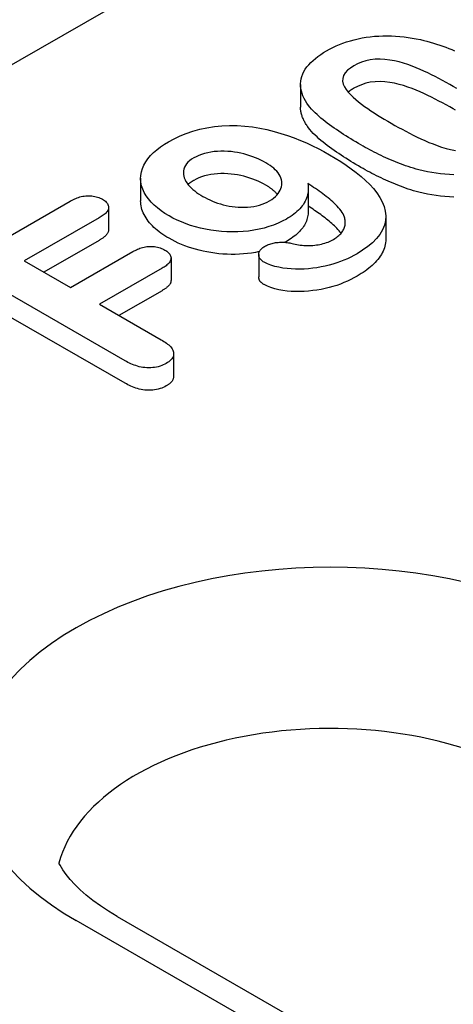
# Model space of a CAD drawing. Extents: x 126 to 2077, y 26 to 2964.
# Drawn here: x 1552 to 1568, y 1090 to 1126 of the extents above; entities that cross this region are included whole.
import ezdxf

# ---------------------------------------------------------------- set-up
doc = ezdxf.new("R2010")
doc.units = 0
doc.header["$LTSCALE"] = 10
doc.header["$MEASUREMENT"] = 0
doc.layers.add('DUENN-18', color=94, linetype='CONTINUOUS')

msp = doc.modelspace()

# ---------------------------------------------------------------- linework, layer by layer
at = {"layer": 'DUENN-18'}
for p, q in [((1485.927, 1086.601), (1642.533, 1176.784)), ((1562.011, 1123.625), (1562.011, 1122.807)), ((1556.183, 1120.207), (1556.183, 1119.389)), ((1562.294, 1119.821), (1562.294, 1119.003)), ((1550.37, 1117.505), (1553.611, 1119.371)), ((1555.017, 1119.148), (1555.017, 1118.331)), ((1554.672, 1118.76), (1551.944, 1117.19)), ((1565.117, 1118.802), (1565.117, 1117.985)), ((1554.672, 1117.943), (1552.654, 1116.781)), ((1561.494, 1117.902), (1561.44, 1117.872)), ((1553.623, 1116.223), (1555.904, 1117.536)), ((1551.944, 1117.19), (1553.623, 1116.223)), ((1557.291, 1117.298), (1557.291, 1116.481)), ((1560.486, 1117.43), (1560.486, 1116.612)), ((1556.964, 1116.925), (1554.684, 1115.612)), ((1555.615, 1113.549), (1550.399, 1116.553)), ((1556.964, 1116.107), (1555.394, 1115.203)), ((1555.615, 1112.731), (1550.399, 1115.735)), ((1554.684, 1115.612), (1556.934, 1114.316)), ((1557.387, 1113.81), (1557.387, 1112.993)), ((1587.947, 1073.481), (1553.829, 1093.128)), ((1555.326, 1093.275), (1589.444, 1073.628))]:
    msp.add_line(p, q, dxfattribs=at)
at = {"layer": 'DUENN-18', "flags": 128}
for points in [[(1562.959, 1124.856), (1563.072, 1124.918), (1563.186, 1124.977), (1563.306, 1125.034), (1563.43, 1125.087), (1563.558, 1125.137), (1563.691, 1125.183), (1563.827, 1125.225), (1563.967, 1125.264), (1564.11, 1125.298), (1564.256, 1125.327), (1564.404, 1125.352), (1564.555, 1125.372), (1564.708, 1125.387), (1564.861, 1125.397), (1565.016, 1125.403), (1565.17, 1125.403), (1565.325, 1125.399), (1565.479, 1125.391), (1565.632, 1125.379), (1565.785, 1125.363), (1565.935, 1125.344), (1566.085, 1125.32), (1566.232, 1125.294), (1566.379, 1125.265)], [(1566.379, 1125.265), (1566.5, 1125.237), (1566.621, 1125.208), (1566.739, 1125.176), (1566.856, 1125.142), (1566.971, 1125.106), (1567.084, 1125.069), (1567.196, 1125.03), (1567.307, 1124.99), (1567.416, 1124.948), (1567.523, 1124.905), (1567.629, 1124.861)], [(1562.299, 1122.868), (1562.242, 1122.952), (1562.188, 1123.037), (1562.141, 1123.123), (1562.101, 1123.21), (1562.068, 1123.298), (1562.042, 1123.387), (1562.023, 1123.476), (1562.013, 1123.566), (1562.011, 1123.657), (1562.019, 1123.747), (1562.034, 1123.836), (1562.059, 1123.925), (1562.094, 1124.013), (1562.136, 1124.1), (1562.186, 1124.186), (1562.245, 1124.269), (1562.312, 1124.351), (1562.386, 1124.43), (1562.466, 1124.507), (1562.554, 1124.582), (1562.647, 1124.654), (1562.747, 1124.724), (1562.851, 1124.791), (1562.959, 1124.856)], [(1567.578, 1123.559), (1567.45, 1123.632), (1567.321, 1123.704), (1567.19, 1123.775), (1567.058, 1123.845), (1566.924, 1123.915), (1566.789, 1123.983), (1566.651, 1124.05), (1566.511, 1124.115), (1566.369, 1124.178), (1566.223, 1124.239), (1566.075, 1124.298), (1565.923, 1124.353), (1565.766, 1124.404), (1565.605, 1124.45), (1565.438, 1124.49), (1565.267, 1124.521), (1565.09, 1124.543), (1564.911, 1124.553), (1564.732, 1124.548), (1564.555, 1124.527), (1564.388, 1124.49), (1564.23, 1124.44), (1564.085, 1124.379), (1563.952, 1124.309)], [(1563.952, 1124.309), (1563.831, 1124.231), (1563.727, 1124.146), (1563.642, 1124.054), (1563.582, 1123.956), (1563.551, 1123.853), (1563.546, 1123.749), (1563.569, 1123.646), (1563.613, 1123.545), (1563.675, 1123.447), (1563.751, 1123.352), (1563.836, 1123.26), (1563.927, 1123.17), (1564.025, 1123.083), (1564.129, 1122.997), (1564.236, 1122.914), (1564.347, 1122.831), (1564.46, 1122.75), (1564.577, 1122.67), (1564.695, 1122.592), (1564.816, 1122.515), (1564.939, 1122.438), (1565.064, 1122.363), (1565.19, 1122.288), (1565.317, 1122.214)], [(1567.578, 1122.741), (1567.45, 1122.814), (1567.321, 1122.886), (1567.19, 1122.957), (1567.058, 1123.027), (1566.924, 1123.097), (1566.789, 1123.165), (1566.651, 1123.232), (1566.511, 1123.297), (1566.369, 1123.361), (1566.223, 1123.422), (1566.075, 1123.481), (1565.923, 1123.536), (1565.766, 1123.587), (1565.605, 1123.633), (1565.438, 1123.672), (1565.267, 1123.703), (1565.09, 1123.725), (1564.911, 1123.735), (1564.732, 1123.73), (1564.555, 1123.71), (1564.388, 1123.672), (1564.23, 1123.622), (1564.085, 1123.561), (1563.952, 1123.491)], [(1563.952, 1123.491), (1563.943, 1123.485), (1563.934, 1123.48), (1563.925, 1123.474), (1563.916, 1123.469), (1563.908, 1123.463), (1563.899, 1123.458), (1563.89, 1123.452), (1563.881, 1123.446), (1563.872, 1123.441), (1563.864, 1123.435), (1563.855, 1123.429), (1563.846, 1123.424), (1563.838, 1123.418), (1563.83, 1123.412), (1563.821, 1123.406), (1563.813, 1123.4), (1563.805, 1123.394), (1563.797, 1123.388), (1563.789, 1123.382), (1563.781, 1123.376), (1563.774, 1123.37), (1563.766, 1123.364), (1563.759, 1123.357), (1563.752, 1123.351)], [(1567.708, 1123.483), (1567.578, 1123.559)], [(1562.299, 1122.051), (1562.278, 1122.081), (1562.257, 1122.111), (1562.237, 1122.141), (1562.217, 1122.172), (1562.198, 1122.202), (1562.18, 1122.233), (1562.163, 1122.264), (1562.146, 1122.295), (1562.131, 1122.326), (1562.116, 1122.358), (1562.102, 1122.389), (1562.089, 1122.421), (1562.077, 1122.452), (1562.067, 1122.484), (1562.057, 1122.516), (1562.048, 1122.548), (1562.039, 1122.58), (1562.032, 1122.613), (1562.026, 1122.645), (1562.02, 1122.677), (1562.016, 1122.71), (1562.013, 1122.742), (1562.011, 1122.775), (1562.011, 1122.807)], [(1564.213, 1121.424), (1564.121, 1121.478), (1564.028, 1121.532), (1563.936, 1121.587), (1563.845, 1121.642), (1563.755, 1121.698), (1563.666, 1121.754), (1563.577, 1121.81), (1563.49, 1121.867), (1563.403, 1121.925), (1563.317, 1121.983), (1563.233, 1122.041), (1563.15, 1122.1), (1563.068, 1122.16), (1562.987, 1122.221), (1562.909, 1122.282), (1562.832, 1122.343), (1562.756, 1122.406), (1562.683, 1122.469), (1562.612, 1122.533), (1562.543, 1122.598), (1562.477, 1122.664), (1562.415, 1122.731), (1562.356, 1122.799), (1562.299, 1122.868)], [(1567.655, 1122.696), (1567.578, 1122.741)], [(1565.317, 1122.214), (1565.447, 1122.139), (1565.578, 1122.066), (1565.711, 1121.994), (1565.845, 1121.922), (1565.981, 1121.851), (1566.118, 1121.782), (1566.258, 1121.713), (1566.399, 1121.647), (1566.543, 1121.582), (1566.691, 1121.519), (1566.84, 1121.459), (1566.994, 1121.401), (1567.152, 1121.348), (1567.315, 1121.3), (1567.483, 1121.258), (1567.656, 1121.224)], [(1557.199, 1121.539), (1557.403, 1121.649), (1557.619, 1121.752), (1557.847, 1121.844), (1558.088, 1121.926), (1558.34, 1121.996), (1558.601, 1122.052), (1558.871, 1122.094), (1559.147, 1122.12), (1559.425, 1122.132), (1559.705, 1122.129), (1559.983, 1122.112), (1560.257, 1122.08), (1560.526, 1122.037), (1560.789, 1121.983), (1561.045, 1121.918), (1561.295, 1121.846), (1561.538, 1121.768), (1561.776, 1121.682), (1562.006, 1121.591), (1562.23, 1121.495), (1562.447, 1121.394), (1562.658, 1121.289), (1562.863, 1121.179), (1563.064, 1121.068)], [(1564.213, 1120.606), (1564.121, 1120.661), (1564.028, 1120.715), (1563.936, 1120.769), (1563.845, 1120.824), (1563.755, 1120.88), (1563.666, 1120.936), (1563.577, 1120.993), (1563.49, 1121.05), (1563.403, 1121.107), (1563.317, 1121.165), (1563.233, 1121.224), (1563.15, 1121.283), (1563.068, 1121.343), (1562.987, 1121.403), (1562.909, 1121.464), (1562.832, 1121.526), (1562.756, 1121.588), (1562.683, 1121.652), (1562.612, 1121.716), (1562.543, 1121.781), (1562.477, 1121.847), (1562.415, 1121.914), (1562.356, 1121.982), (1562.299, 1122.051)], [(1557.218, 1118.835), (1557.069, 1118.928), (1556.927, 1119.023), (1556.795, 1119.124), (1556.675, 1119.23), (1556.567, 1119.34), (1556.47, 1119.453), (1556.387, 1119.57), (1556.317, 1119.689), (1556.261, 1119.811), (1556.22, 1119.935), (1556.194, 1120.06), (1556.184, 1120.186), (1556.189, 1120.312), (1556.212, 1120.438), (1556.25, 1120.562), (1556.302, 1120.685), (1556.369, 1120.805), (1556.451, 1120.922), (1556.546, 1121.036), (1556.654, 1121.145), (1556.774, 1121.251), (1556.906, 1121.352), (1557.049, 1121.447), (1557.199, 1121.539)], [(1560.748, 1120.773), (1560.659, 1120.821), (1560.568, 1120.869), (1560.473, 1120.914), (1560.374, 1120.956), (1560.272, 1120.996), (1560.166, 1121.032), (1560.058, 1121.066), (1559.947, 1121.097), (1559.833, 1121.124), (1559.717, 1121.147), (1559.599, 1121.166), (1559.478, 1121.18), (1559.356, 1121.19), (1559.233, 1121.196), (1559.11, 1121.196), (1558.988, 1121.19), (1558.866, 1121.179), (1558.746, 1121.162), (1558.63, 1121.14), (1558.516, 1121.112), (1558.407, 1121.079), (1558.304, 1121.041), (1558.208, 1120.996), (1558.117, 1120.948)], [(1566.329, 1120.516), (1566.23, 1120.544), (1566.131, 1120.572), (1566.034, 1120.602), (1565.937, 1120.633), (1565.842, 1120.666), (1565.748, 1120.699), (1565.655, 1120.733), (1565.563, 1120.768), (1565.472, 1120.804), (1565.382, 1120.841), (1565.293, 1120.879), (1565.205, 1120.917), (1565.117, 1120.956), (1565.031, 1120.996), (1564.946, 1121.037), (1564.862, 1121.078), (1564.778, 1121.12), (1564.695, 1121.162), (1564.613, 1121.204), (1564.532, 1121.247), (1564.451, 1121.291), (1564.371, 1121.335), (1564.292, 1121.379), (1564.213, 1121.424)], [(1558.117, 1120.948), (1558.04, 1120.9), (1557.97, 1120.848), (1557.909, 1120.793), (1557.858, 1120.734), (1557.816, 1120.673), (1557.782, 1120.61), (1557.76, 1120.546), (1557.749, 1120.481), (1557.744, 1120.415), (1557.747, 1120.35), (1557.758, 1120.284), (1557.776, 1120.219), (1557.802, 1120.156), (1557.835, 1120.093), (1557.874, 1120.031), (1557.92, 1119.971), (1557.971, 1119.912), (1558.028, 1119.855), (1558.09, 1119.8), (1558.156, 1119.747), (1558.225, 1119.695), (1558.298, 1119.644), (1558.375, 1119.596), (1558.454, 1119.549)], [(1560.885, 1119.386), (1560.96, 1119.434), (1561.031, 1119.484), (1561.095, 1119.537), (1561.15, 1119.593), (1561.198, 1119.652), (1561.238, 1119.712), (1561.272, 1119.773), (1561.299, 1119.836), (1561.318, 1119.899), (1561.329, 1119.963), (1561.331, 1120.028), (1561.326, 1120.092), (1561.314, 1120.156), (1561.293, 1120.22), (1561.266, 1120.282), (1561.232, 1120.344), (1561.193, 1120.404), (1561.146, 1120.463), (1561.092, 1120.519), (1561.033, 1120.574), (1560.969, 1120.627), (1560.9, 1120.678), (1560.825, 1120.726), (1560.748, 1120.773)], [(1563.064, 1121.068), (1563.273, 1120.944), (1563.477, 1120.818), (1563.674, 1120.688), (1563.863, 1120.555), (1564.045, 1120.418), (1564.218, 1120.277), (1564.381, 1120.132), (1564.532, 1119.983), (1564.67, 1119.83), (1564.793, 1119.673), (1564.9, 1119.512), (1564.988, 1119.347), (1565.055, 1119.179), (1565.098, 1119.009), (1565.116, 1118.837), (1565.108, 1118.664), (1565.071, 1118.493), (1565.002, 1118.325), (1564.905, 1118.162), (1564.781, 1118.005), (1564.633, 1117.856), (1564.463, 1117.713), (1564.274, 1117.58), (1564.07, 1117.454)], [(1560.748, 1119.955), (1560.659, 1120.004), (1560.568, 1120.051), (1560.473, 1120.097), (1560.374, 1120.139), (1560.272, 1120.178), (1560.166, 1120.215), (1560.058, 1120.249), (1559.947, 1120.279), (1559.833, 1120.306), (1559.717, 1120.329), (1559.599, 1120.348), (1559.478, 1120.363), (1559.356, 1120.373), (1559.233, 1120.378), (1559.11, 1120.378), (1558.988, 1120.372), (1558.866, 1120.361), (1558.746, 1120.345), (1558.63, 1120.322), (1558.516, 1120.295), (1558.407, 1120.262), (1558.304, 1120.223), (1558.208, 1120.179), (1558.117, 1120.131)], [(1566.329, 1119.698), (1566.23, 1119.726), (1566.131, 1119.755), (1566.034, 1119.784), (1565.937, 1119.816), (1565.842, 1119.848), (1565.748, 1119.881), (1565.655, 1119.916), (1565.563, 1119.951), (1565.472, 1119.987), (1565.382, 1120.024), (1565.293, 1120.062), (1565.205, 1120.1), (1565.117, 1120.139), (1565.031, 1120.179), (1564.946, 1120.219), (1564.862, 1120.26), (1564.778, 1120.302), (1564.695, 1120.344), (1564.613, 1120.387), (1564.532, 1120.43), (1564.451, 1120.473), (1564.371, 1120.517), (1564.292, 1120.562), (1564.213, 1120.606)], [(1567.602, 1120.337), (1567.438, 1120.345), (1567.275, 1120.357), (1567.112, 1120.373), (1566.952, 1120.394), (1566.793, 1120.419), (1566.636, 1120.448), (1566.482, 1120.48), (1566.329, 1120.516)], [(1558.117, 1120.131), (1558.108, 1120.125), (1558.098, 1120.119), (1558.089, 1120.113), (1558.079, 1120.107), (1558.07, 1120.102), (1558.06, 1120.096), (1558.051, 1120.09), (1558.042, 1120.084), (1558.033, 1120.078), (1558.024, 1120.071), (1558.015, 1120.065), (1558.006, 1120.059), (1557.997, 1120.053), (1557.989, 1120.046), (1557.981, 1120.04), (1557.973, 1120.033), (1557.965, 1120.027), (1557.957, 1120.02), (1557.949, 1120.013), (1557.942, 1120.006), (1557.934, 1120), (1557.927, 1119.993), (1557.92, 1119.986), (1557.913, 1119.979)], [(1561.17, 1119.616), (1561.157, 1119.632), (1561.143, 1119.648), (1561.129, 1119.663), (1561.115, 1119.678), (1561.1, 1119.694), (1561.085, 1119.709), (1561.069, 1119.724), (1561.053, 1119.739), (1561.037, 1119.753), (1561.02, 1119.768), (1561.003, 1119.782), (1560.986, 1119.797), (1560.968, 1119.811), (1560.95, 1119.825), (1560.931, 1119.838), (1560.912, 1119.852), (1560.892, 1119.865), (1560.872, 1119.878), (1560.852, 1119.891), (1560.832, 1119.904), (1560.811, 1119.917), (1560.79, 1119.93), (1560.769, 1119.942), (1560.748, 1119.955)], [(1562.281, 1120.014), (1562.287, 1119.955), (1562.291, 1119.896), (1562.294, 1119.837), (1562.293, 1119.777), (1562.288, 1119.718), (1562.28, 1119.659), (1562.268, 1119.601), (1562.251, 1119.542), (1562.231, 1119.484), (1562.207, 1119.427), (1562.18, 1119.37), (1562.149, 1119.313), (1562.114, 1119.257), (1562.075, 1119.203), (1562.032, 1119.149), (1561.986, 1119.096), (1561.936, 1119.044), (1561.882, 1118.994), (1561.825, 1118.945), (1561.765, 1118.897), (1561.701, 1118.85), (1561.634, 1118.806), (1561.565, 1118.762), (1561.494, 1118.719)], [(1563.614, 1118.788), (1563.589, 1118.848), (1563.561, 1118.906), (1563.527, 1118.964), (1563.488, 1119.02), (1563.445, 1119.076), (1563.399, 1119.131), (1563.35, 1119.185), (1563.299, 1119.238), (1563.246, 1119.291), (1563.191, 1119.343), (1563.133, 1119.394), (1563.074, 1119.444), (1563.013, 1119.494), (1562.951, 1119.543), (1562.888, 1119.592), (1562.824, 1119.641), (1562.759, 1119.689), (1562.693, 1119.736), (1562.627, 1119.783), (1562.559, 1119.83), (1562.49, 1119.876), (1562.421, 1119.922), (1562.351, 1119.968), (1562.281, 1120.014)], [(1567.602, 1119.52), (1567.438, 1119.527), (1567.275, 1119.539), (1567.112, 1119.556), (1566.952, 1119.576), (1566.793, 1119.601), (1566.636, 1119.63), (1566.482, 1119.663), (1566.329, 1119.698)], [(1553.611, 1119.371), (1553.652, 1119.393), (1553.693, 1119.415), (1553.736, 1119.436), (1553.779, 1119.456), (1553.824, 1119.476), (1553.87, 1119.494), (1553.918, 1119.511), (1553.967, 1119.526), (1554.019, 1119.539), (1554.071, 1119.55), (1554.125, 1119.559), (1554.18, 1119.566), (1554.236, 1119.57), (1554.292, 1119.571), (1554.348, 1119.569), (1554.403, 1119.565), (1554.458, 1119.558), (1554.512, 1119.548), (1554.564, 1119.536), (1554.614, 1119.522), (1554.661, 1119.505), (1554.706, 1119.485), (1554.749, 1119.465), (1554.79, 1119.443)], [(1554.79, 1119.443), (1554.828, 1119.419), (1554.865, 1119.394), (1554.899, 1119.368), (1554.929, 1119.341), (1554.955, 1119.312), (1554.976, 1119.282), (1554.993, 1119.251), (1555.005, 1119.22), (1555.013, 1119.187), (1555.016, 1119.155), (1555.015, 1119.123), (1555.008, 1119.09), (1554.997, 1119.059), (1554.982, 1119.027), (1554.963, 1118.997), (1554.941, 1118.967), (1554.915, 1118.938), (1554.886, 1118.91), (1554.854, 1118.884), (1554.82, 1118.858), (1554.785, 1118.833), (1554.748, 1118.808), (1554.71, 1118.784), (1554.672, 1118.76)], [(1557.218, 1118.018), (1557.142, 1118.064), (1557.067, 1118.111), (1556.994, 1118.159), (1556.923, 1118.209), (1556.855, 1118.259), (1556.79, 1118.311), (1556.728, 1118.364), (1556.669, 1118.418), (1556.613, 1118.473), (1556.56, 1118.53), (1556.51, 1118.587), (1556.463, 1118.645), (1556.42, 1118.704), (1556.38, 1118.763), (1556.343, 1118.824), (1556.31, 1118.885), (1556.281, 1118.946), (1556.255, 1119.008), (1556.233, 1119.071), (1556.215, 1119.134), (1556.201, 1119.198), (1556.191, 1119.261), (1556.185, 1119.325), (1556.183, 1119.389)], [(1558.454, 1119.549), (1558.536, 1119.503), (1558.621, 1119.458), (1558.709, 1119.417), (1558.8, 1119.377), (1558.893, 1119.339), (1558.989, 1119.303), (1559.089, 1119.271), (1559.191, 1119.242), (1559.297, 1119.217), (1559.405, 1119.195), (1559.515, 1119.177), (1559.626, 1119.164), (1559.74, 1119.155), (1559.854, 1119.151), (1559.968, 1119.151), (1560.082, 1119.157), (1560.195, 1119.167), (1560.305, 1119.183), (1560.413, 1119.205), (1560.517, 1119.232), (1560.617, 1119.264), (1560.712, 1119.3), (1560.801, 1119.342), (1560.885, 1119.386)], [(1562.294, 1119.003), (1562.292, 1118.952), (1562.288, 1118.901), (1562.281, 1118.85), (1562.271, 1118.799), (1562.258, 1118.749), (1562.242, 1118.699), (1562.224, 1118.649), (1562.203, 1118.599), (1562.179, 1118.55), (1562.152, 1118.501), (1562.123, 1118.453), (1562.09, 1118.405), (1562.054, 1118.358), (1562.016, 1118.312), (1561.975, 1118.267), (1561.931, 1118.222), (1561.885, 1118.179), (1561.836, 1118.136), (1561.785, 1118.094), (1561.731, 1118.054), (1561.674, 1118.014), (1561.615, 1117.976), (1561.555, 1117.939), (1561.494, 1117.902)], [(1563.49, 1118.201), (1563.454, 1118.247), (1563.417, 1118.292), (1563.377, 1118.337), (1563.336, 1118.382), (1563.294, 1118.426), (1563.25, 1118.469), (1563.205, 1118.513), (1563.158, 1118.555), (1563.109, 1118.597), (1563.059, 1118.638), (1563.009, 1118.679), (1562.958, 1118.72), (1562.906, 1118.761), (1562.853, 1118.801), (1562.8, 1118.841), (1562.746, 1118.881), (1562.691, 1118.92), (1562.636, 1118.959), (1562.58, 1118.998), (1562.524, 1119.036), (1562.467, 1119.075), (1562.409, 1119.113), (1562.352, 1119.15), (1562.294, 1119.188)], [(1561.494, 1118.719), (1561.348, 1118.641), (1561.195, 1118.568), (1561.032, 1118.502), (1560.862, 1118.443), (1560.684, 1118.392), (1560.5, 1118.348), (1560.311, 1118.312), (1560.118, 1118.284), (1559.922, 1118.264), (1559.724, 1118.252), (1559.526, 1118.248), (1559.327, 1118.253), (1559.129, 1118.265), (1558.933, 1118.285), (1558.74, 1118.313), (1558.55, 1118.347), (1558.364, 1118.388), (1558.183, 1118.436), (1558.007, 1118.489), (1557.837, 1118.548), (1557.672, 1118.613), (1557.514, 1118.682), (1557.363, 1118.757), (1557.218, 1118.835)], [(1563.215, 1117.979), (1563.258, 1118.006), (1563.3, 1118.034), (1563.34, 1118.062), (1563.377, 1118.091), (1563.412, 1118.122), (1563.445, 1118.153), (1563.476, 1118.185), (1563.504, 1118.217), (1563.529, 1118.251), (1563.551, 1118.285), (1563.571, 1118.32), (1563.588, 1118.355), (1563.604, 1118.39), (1563.617, 1118.426), (1563.627, 1118.462), (1563.635, 1118.498), (1563.641, 1118.534), (1563.644, 1118.571), (1563.644, 1118.607), (1563.642, 1118.643), (1563.638, 1118.68), (1563.631, 1118.716), (1563.623, 1118.752), (1563.614, 1118.788)], [(1555.017, 1118.331), (1555.016, 1118.312), (1555.013, 1118.294), (1555.009, 1118.275), (1555.003, 1118.257), (1554.996, 1118.239), (1554.988, 1118.221), (1554.978, 1118.203), (1554.967, 1118.185), (1554.955, 1118.168), (1554.942, 1118.151), (1554.928, 1118.134), (1554.912, 1118.118), (1554.896, 1118.102), (1554.878, 1118.086), (1554.86, 1118.071), (1554.841, 1118.056), (1554.821, 1118.041), (1554.801, 1118.026), (1554.78, 1118.012), (1554.759, 1117.998), (1554.737, 1117.984), (1554.716, 1117.97), (1554.694, 1117.957), (1554.672, 1117.943)], [(1560.508, 1117.533), (1560.367, 1117.504), (1560.223, 1117.48), (1560.077, 1117.462), (1559.93, 1117.447), (1559.781, 1117.437), (1559.632, 1117.432), (1559.482, 1117.431), (1559.333, 1117.435), (1559.184, 1117.444), (1559.036, 1117.456), (1558.889, 1117.473), (1558.744, 1117.495), (1558.601, 1117.52), (1558.46, 1117.549), (1558.322, 1117.581), (1558.186, 1117.617), (1558.053, 1117.657), (1557.923, 1117.699), (1557.797, 1117.745), (1557.674, 1117.795), (1557.554, 1117.846), (1557.438, 1117.901), (1557.327, 1117.959), (1557.218, 1118.018)], [(1560.703, 1117.721), (1560.738, 1117.739), (1560.773, 1117.758), (1560.81, 1117.775), (1560.848, 1117.79), (1560.888, 1117.805), (1560.93, 1117.818), (1560.972, 1117.831), (1561.015, 1117.842), (1561.06, 1117.851), (1561.105, 1117.859), (1561.151, 1117.865), (1561.198, 1117.87), (1561.245, 1117.874), (1561.292, 1117.876), (1561.339, 1117.876), (1561.386, 1117.875), (1561.434, 1117.873), (1561.48, 1117.869), (1561.527, 1117.864), (1561.573, 1117.857), (1561.618, 1117.849), (1561.663, 1117.84), (1561.707, 1117.831), (1561.751, 1117.82)], [(1561.751, 1117.82), (1561.812, 1117.806), (1561.874, 1117.793), (1561.937, 1117.781), (1562.001, 1117.772), (1562.066, 1117.764), (1562.132, 1117.759), (1562.197, 1117.756), (1562.263, 1117.754), (1562.33, 1117.755), (1562.396, 1117.757), (1562.461, 1117.761), (1562.527, 1117.767), (1562.591, 1117.775), (1562.655, 1117.785), (1562.718, 1117.796), (1562.78, 1117.81), (1562.84, 1117.825), (1562.899, 1117.842), (1562.957, 1117.861), (1563.013, 1117.882), (1563.066, 1117.904), (1563.117, 1117.928), (1563.166, 1117.954), (1563.215, 1117.979)], [(1565.117, 1117.985), (1565.115, 1117.922), (1565.109, 1117.858), (1565.1, 1117.795), (1565.087, 1117.733), (1565.069, 1117.67), (1565.047, 1117.608), (1565.021, 1117.547), (1564.991, 1117.486), (1564.957, 1117.426), (1564.919, 1117.366), (1564.878, 1117.308), (1564.834, 1117.25), (1564.786, 1117.193), (1564.734, 1117.137), (1564.68, 1117.082), (1564.622, 1117.028), (1564.562, 1116.975), (1564.499, 1116.924), (1564.433, 1116.873), (1564.365, 1116.823), (1564.294, 1116.775), (1564.22, 1116.728), (1564.145, 1116.682), (1564.07, 1116.636)], [(1555.904, 1117.536), (1555.944, 1117.557), (1555.985, 1117.578), (1556.027, 1117.599), (1556.07, 1117.619), (1556.114, 1117.638), (1556.16, 1117.656), (1556.208, 1117.672), (1556.257, 1117.686), (1556.308, 1117.698), (1556.36, 1117.708), (1556.414, 1117.716), (1556.468, 1117.722), (1556.523, 1117.724), (1556.578, 1117.724), (1556.633, 1117.721), (1556.688, 1117.715), (1556.741, 1117.708), (1556.793, 1117.697), (1556.844, 1117.685), (1556.893, 1117.669), (1556.939, 1117.652), (1556.982, 1117.633), (1557.024, 1117.612), (1557.065, 1117.591)], [(1557.065, 1117.591), (1557.102, 1117.567), (1557.138, 1117.543), (1557.171, 1117.518), (1557.2, 1117.492), (1557.226, 1117.464), (1557.247, 1117.434), (1557.265, 1117.404), (1557.278, 1117.374), (1557.287, 1117.343), (1557.291, 1117.311), (1557.29, 1117.279), (1557.286, 1117.248), (1557.277, 1117.217), (1557.263, 1117.186), (1557.245, 1117.156), (1557.223, 1117.127), (1557.198, 1117.099), (1557.171, 1117.072), (1557.141, 1117.045), (1557.109, 1117.019), (1557.075, 1116.995), (1557.039, 1116.971), (1557.002, 1116.948), (1556.964, 1116.925)], [(1560.683, 1117.145), (1560.653, 1117.165), (1560.624, 1117.186), (1560.596, 1117.207), (1560.572, 1117.23), (1560.551, 1117.254), (1560.533, 1117.278), (1560.518, 1117.304), (1560.506, 1117.33), (1560.497, 1117.356), (1560.491, 1117.382), (1560.487, 1117.409), (1560.486, 1117.435), (1560.488, 1117.462), (1560.493, 1117.488), (1560.501, 1117.515), (1560.512, 1117.541), (1560.526, 1117.566), (1560.543, 1117.591), (1560.564, 1117.615), (1560.587, 1117.638), (1560.613, 1117.66), (1560.642, 1117.681), (1560.672, 1117.701), (1560.703, 1117.721)], [(1564.07, 1117.454), (1563.956, 1117.392), (1563.84, 1117.331), (1563.719, 1117.273), (1563.594, 1117.218), (1563.464, 1117.167), (1563.331, 1117.12), (1563.193, 1117.076), (1563.052, 1117.037), (1562.907, 1117.002), (1562.759, 1116.972), (1562.608, 1116.946), (1562.456, 1116.925), (1562.301, 1116.909), (1562.146, 1116.898), (1561.989, 1116.892), (1561.832, 1116.892), (1561.675, 1116.899), (1561.52, 1116.913), (1561.367, 1116.934), (1561.217, 1116.96), (1561.071, 1116.993), (1560.932, 1117.035), (1560.803, 1117.087), (1560.683, 1117.145)], [(1557.291, 1116.481), (1557.29, 1116.463), (1557.288, 1116.445), (1557.285, 1116.427), (1557.28, 1116.41), (1557.274, 1116.392), (1557.266, 1116.375), (1557.257, 1116.358), (1557.246, 1116.341), (1557.234, 1116.324), (1557.221, 1116.308), (1557.207, 1116.292), (1557.193, 1116.276), (1557.177, 1116.26), (1557.161, 1116.245), (1557.144, 1116.23), (1557.127, 1116.215), (1557.108, 1116.201), (1557.089, 1116.187), (1557.069, 1116.173), (1557.049, 1116.16), (1557.028, 1116.146), (1557.007, 1116.133), (1556.986, 1116.12), (1556.964, 1116.107)], [(1560.683, 1116.328), (1560.668, 1116.338), (1560.654, 1116.347), (1560.639, 1116.358), (1560.625, 1116.368), (1560.611, 1116.378), (1560.598, 1116.389), (1560.585, 1116.4), (1560.574, 1116.411), (1560.563, 1116.422), (1560.552, 1116.434), (1560.543, 1116.446), (1560.534, 1116.458), (1560.527, 1116.471), (1560.52, 1116.483), (1560.513, 1116.496), (1560.508, 1116.508), (1560.503, 1116.521), (1560.499, 1116.534), (1560.495, 1116.547), (1560.492, 1116.56), (1560.489, 1116.573), (1560.487, 1116.586), (1560.486, 1116.599), (1560.486, 1116.612)], [(1564.07, 1116.636), (1563.956, 1116.574), (1563.84, 1116.513), (1563.719, 1116.455), (1563.594, 1116.401), (1563.464, 1116.35), (1563.331, 1116.302), (1563.193, 1116.259), (1563.052, 1116.219), (1562.907, 1116.185), (1562.759, 1116.155), (1562.608, 1116.129), (1562.456, 1116.108), (1562.301, 1116.091), (1562.146, 1116.08), (1561.989, 1116.074), (1561.832, 1116.074), (1561.675, 1116.081), (1561.52, 1116.095), (1561.367, 1116.116), (1561.217, 1116.143), (1561.071, 1116.176), (1560.932, 1116.218), (1560.803, 1116.269), (1560.683, 1116.328)], [(1556.934, 1114.316), (1556.983, 1114.286), (1557.031, 1114.256), (1557.079, 1114.225), (1557.124, 1114.194), (1557.167, 1114.161), (1557.208, 1114.127), (1557.245, 1114.092), (1557.28, 1114.056), (1557.31, 1114.019), (1557.337, 1113.98), (1557.358, 1113.941), (1557.373, 1113.901), (1557.383, 1113.86), (1557.387, 1113.819), (1557.385, 1113.778), (1557.378, 1113.737), (1557.365, 1113.696), (1557.346, 1113.657), (1557.321, 1113.618), (1557.29, 1113.581), (1557.253, 1113.546), (1557.211, 1113.512), (1557.165, 1113.481), (1557.117, 1113.45)], [(1557.117, 1113.45), (1557.065, 1113.423), (1557.01, 1113.396), (1556.953, 1113.372), (1556.892, 1113.351), (1556.827, 1113.333), (1556.76, 1113.318), (1556.692, 1113.307), (1556.622, 1113.299), (1556.551, 1113.294), (1556.48, 1113.292), (1556.409, 1113.294), (1556.338, 1113.3), (1556.268, 1113.308), (1556.2, 1113.32), (1556.133, 1113.335), (1556.069, 1113.352), (1556.006, 1113.372), (1555.944, 1113.393), (1555.885, 1113.415), (1555.827, 1113.44), (1555.772, 1113.465), (1555.719, 1113.493), (1555.667, 1113.52), (1555.615, 1113.549)], [(1557.387, 1112.993), (1557.387, 1112.976), (1557.385, 1112.959), (1557.383, 1112.942), (1557.38, 1112.926), (1557.375, 1112.909), (1557.37, 1112.893), (1557.364, 1112.876), (1557.356, 1112.86), (1557.348, 1112.844), (1557.339, 1112.828), (1557.329, 1112.812), (1557.318, 1112.797), (1557.306, 1112.781), (1557.292, 1112.766), (1557.278, 1112.751), (1557.263, 1112.737), (1557.247, 1112.723), (1557.231, 1112.709), (1557.213, 1112.696), (1557.195, 1112.683), (1557.176, 1112.67), (1557.157, 1112.658), (1557.137, 1112.645), (1557.117, 1112.633)], [(1557.117, 1112.633), (1557.065, 1112.605), (1557.01, 1112.578), (1556.953, 1112.554), (1556.892, 1112.533), (1556.827, 1112.516), (1556.76, 1112.501), (1556.692, 1112.489), (1556.622, 1112.481), (1556.551, 1112.476), (1556.48, 1112.475), (1556.409, 1112.477), (1556.338, 1112.482), (1556.268, 1112.49), (1556.2, 1112.502), (1556.133, 1112.517), (1556.069, 1112.535), (1556.006, 1112.554), (1555.944, 1112.575), (1555.885, 1112.598), (1555.827, 1112.622), (1555.772, 1112.648), (1555.719, 1112.675), (1555.667, 1112.703), (1555.615, 1112.731)]]:
    msp.add_lwpolyline(points, dxfattribs=at)
at = {"layer": 'DUENN-18'}
msp.add_lwpolyline([(1555.326, 1093.275), (1555.009, 1093.466), (1554.716, 1093.661), (1554.447, 1093.857), (1554.203, 1094.053), (1553.983, 1094.248), (1553.789, 1094.44), (1553.62, 1094.626), (1553.474, 1094.807), (1553.352, 1094.979), (1553.251, 1095.143), (1553.207, 1095.225)], dxfattribs=at)
for centre, major_axis, end_param in [((1563.099, 1098.466), (-13.109, 0), 7.068583), ((1563.099, 1094.378), (-10, 0), 6.135931)]:
    msp.add_ellipse(centre, major_axis=major_axis, ratio=0.575862, start_param=3.926991, end_param=end_param, dxfattribs=at)

doc.saveas('drawing.dxf')
